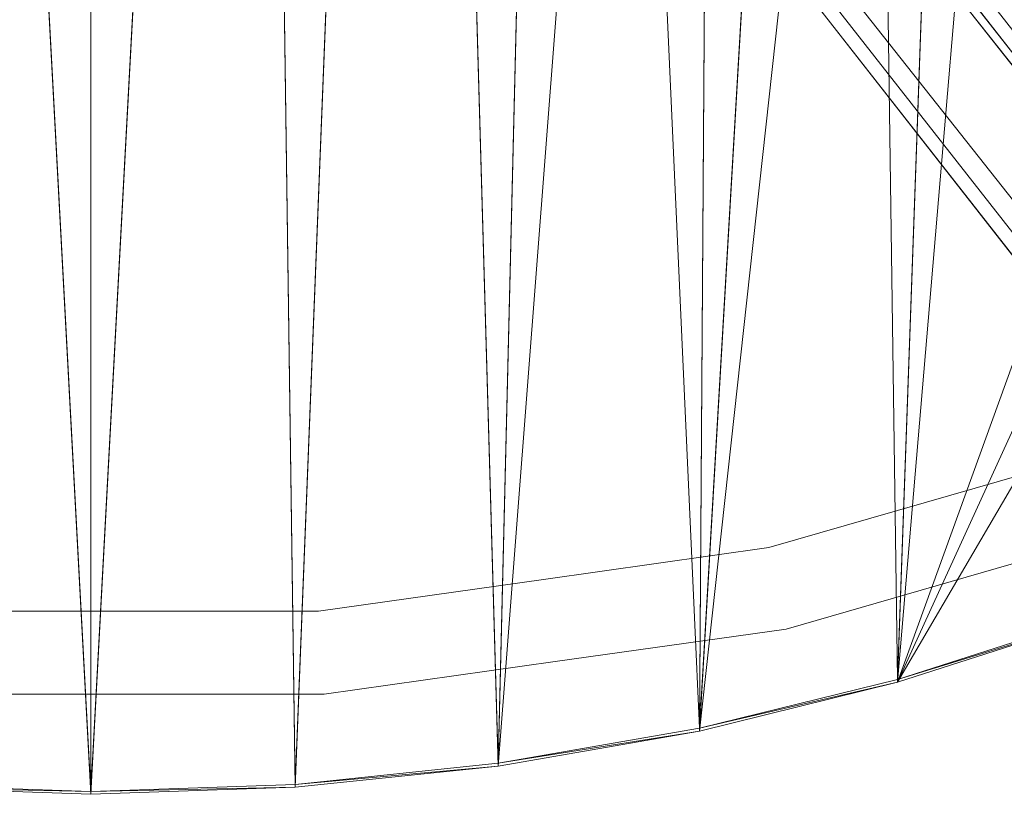
# Model space of a CAD drawing. Units: inches. Extents: x -47 to 204, y 0 to 264.
# Drawn here: x 96 to 102, y 151 to 155 of the extents above; entities that cross this region are included whole.
import ezdxf

# ---------------------------------------------------------------- set-up
doc = ezdxf.new("R2010")
doc.units = ezdxf.units.IN
doc.header["$MEASUREMENT"] = 0
doc.layers.get('0').update_dxf_attribs({"color": 10})

# ---------------------------------------------------------------- blocks, each defined once
blk = doc.blocks.new('ALMEA-6-3D')
at = {"lineweight": 18}
for points, invisible_edges in [([(-7.64, -11.933, 7.75), (6.7622, 6.3191, 7.8147), (6.7555, 6.3243, 7.75)], 1), ([(-7.6333, -11.9383, 7.6853), (-7.64, -11.933, 7.75), (6.7555, 6.3243, 7.75)], 12), ([(6.7622, 6.3191, 7.8147), (-7.64, -11.933, 7.75), (-7.6333, -11.9383, 7.8147)], 13), ([(6.7555, 6.3243, 7.75), (6.7622, 6.3191, 7.6853), (-7.6333, -11.9383, 7.6853)], 14), ([(-7.6333, -11.9383, 7.8147), (6.7818, 6.3036, 7.875), (6.7622, 6.3191, 7.8147)], 13), ([(6.7622, 6.3191, 7.6853), (6.7818, 6.3036, 7.625), (-7.6333, -11.9383, 7.6853)], 14), ([(-7.6333, -11.9383, 7.8147), (-7.6137, -11.9538, 7.875), (6.7818, 6.3036, 7.875)], 14), ([(-7.6333, -11.9383, 7.6853), (6.7818, 6.3036, 7.625), (-7.6137, -11.9538, 7.625)], 3), ([(6.813, 6.279, 7.9268), (6.7818, 6.3036, 7.875), (-7.6137, -11.9538, 7.875), (-7.5825, -11.9784, 7.9268)], 10), ([(-7.6137, -11.9538, 7.625), (6.7818, 6.3036, 7.625), (6.813, 6.279, 7.5732), (-7.5825, -11.9784, 7.5732)], 5), ([(6.813, 6.279, 7.9268), (-7.5825, -11.9784, 7.9268), (6.8536, 6.247, 7.9665)], 3), ([(6.813, 6.279, 7.5732), (-7.5419, -12.0104, 7.5335), (-7.5825, -11.9784, 7.5732)], 13), ([(6.813, 6.279, 7.5732), (6.8536, 6.247, 7.5335), (-7.5419, -12.0104, 7.5335)], 14), ([(-6.813, 6.279, 7.5732), (7.5825, -11.9784, 7.5732), (-6.8536, 6.247, 7.5335)], 3), ([(7.5419, -12.0104, 7.9665), (-6.813, 6.279, 7.9268), (-6.8536, 6.247, 7.9665)], 13), ([(-6.813, 6.279, 7.5732), (-6.7818, 6.3036, 7.625), (7.6137, -11.9538, 7.625), (7.5825, -11.9784, 7.5732)], 10), ([(-6.7818, 6.3036, 7.875), (-6.813, 6.279, 7.9268), (7.5825, -11.9784, 7.9268), (7.6137, -11.9538, 7.875)], 10), ([(-6.813, 6.279, 7.9268), (7.5419, -12.0104, 7.9665), (7.5825, -11.9784, 7.9268)], 13), ([(7.6333, -11.9383, 7.6853), (-6.7818, 6.3036, 7.625), (-6.7622, 6.3191, 7.6853)], 13), ([(-6.7818, 6.3036, 7.875), (7.6137, -11.9538, 7.875), (-6.7622, 6.3191, 7.8147)], 3), ([(7.6333, -11.9383, 7.6853), (7.6137, -11.9538, 7.625), (-6.7818, 6.3036, 7.625)], 14), ([(7.64, -11.933, 7.75), (-6.7622, 6.3191, 7.6853), (-6.7555, 6.3243, 7.75)], 1), ([(7.6333, -11.9383, 7.8147), (-6.7555, 6.3243, 7.75), (-6.7622, 6.3191, 7.8147)], 13), ([(-6.7622, 6.3191, 7.6853), (7.64, -11.933, 7.75), (7.6333, -11.9383, 7.6853)], 13), ([(-6.7622, 6.3191, 7.8147), (7.6137, -11.9538, 7.875), (7.6333, -11.9383, 7.8147)], 13), ([(-6.7555, 6.3243, 7.75), (7.6333, -11.9383, 7.8147), (7.64, -11.933, 7.75)], 1), ([(6.8536, 6.247, 7.9665), (-7.5825, -11.9784, 7.9268), (-7.5419, -12.0104, 7.9665)], 13), ([(-7.5419, -12.0104, 7.9665), (6.901, 6.2096, 7.9915), (6.8536, 6.247, 7.9665)], 13), ([(-7.4945, -12.0478, 7.5085), (-7.5419, -12.0104, 7.5335), (6.8536, 6.247, 7.5335)], 14), ([(6.8536, 6.247, 7.5335), (6.901, 6.2096, 7.5085), (-7.4945, -12.0478, 7.5085)], 14), ([(7.5419, -12.0104, 7.5335), (-6.901, 6.2096, 7.5085), (-6.8536, 6.247, 7.5335)], 13), ([(7.4945, -12.0478, 7.9915), (-6.8536, 6.247, 7.9665), (-6.901, 6.2096, 7.9915)], 13), ([(-6.8536, 6.247, 7.5335), (7.5825, -11.9784, 7.5732), (7.5419, -12.0104, 7.5335)], 13), ([(7.4945, -12.0478, 7.9915), (7.5419, -12.0104, 7.9665), (-6.8536, 6.247, 7.9665)], 14), ([(6.901, 6.2096, 7.9915), (-7.5419, -12.0104, 7.9665), (-7.4945, -12.0478, 7.9915)], 13), ([(6.901, 6.2096, 7.9915), (-7.4945, -12.0478, 7.9915), (6.9518, 6.1696, 8)], 3), ([(6.901, 6.2096, 7.5085), (-7.4437, -12.0878, 7.5), (-7.4945, -12.0478, 7.5085)], 13), ([(6.9518, 6.1696, 8), (-7.4945, -12.0478, 7.9915), (-7.4437, -12.0878, 8)], 13), ([(6.901, 6.2096, 7.5085), (6.9518, 6.1696, 7.5), (-7.4437, -12.0878, 7.5)], 14), ([(-7.4437, -12.0878, 8), (-7.3929, -12.1279, 7.9915), (7.0026, 6.1295, 7.9915), (6.9518, 6.1696, 8)], 10), ([(6.9518, 6.1696, 7.5), (7.0026, 6.1295, 7.5085), (-7.3929, -12.1279, 7.5085), (-7.4437, -12.0878, 7.5)], 10), ([(7.4437, -12.0878, 7.5), (7.3929, -12.1279, 7.5085), (-7.0026, 6.1295, 7.5085), (-6.9518, 6.1696, 7.5)], 10), ([(-6.9518, 6.1696, 8), (-7.0026, 6.1295, 7.9915), (7.3929, -12.1279, 7.9915), (7.4437, -12.0878, 8)], 10), ([(-6.901, 6.2096, 7.5085), (7.4945, -12.0478, 7.5085), (-6.9518, 6.1696, 7.5)], 3), ([(-6.901, 6.2096, 7.9915), (-6.9518, 6.1696, 8), (7.4437, -12.0878, 8)], 14), ([(-6.9518, 6.1696, 7.5), (7.4945, -12.0478, 7.5085), (7.4437, -12.0878, 7.5)], 13), ([(-6.901, 6.2096, 7.5085), (7.5419, -12.0104, 7.5335), (7.4945, -12.0478, 7.5085)], 13), ([(-6.901, 6.2096, 7.9915), (7.4437, -12.0878, 8), (7.4945, -12.0478, 7.9915)], 13), ([(-7.3929, -12.1279, 7.9915), (7.0499, 6.0922, 7.9665), (7.0026, 6.1295, 7.9915)], 13), ([(7.0026, 6.1295, 7.5085), (-7.3455, -12.1652, 7.5335), (-7.3929, -12.1279, 7.5085)], 13), ([(-7.3929, -12.1279, 7.9915), (-7.3455, -12.1652, 7.9665), (7.0499, 6.0922, 7.9665)], 14), ([(7.0499, 6.0922, 7.5335), (-7.3455, -12.1652, 7.5335), (7.0026, 6.1295, 7.5085)], 3), ([(7.0906, 6.0601, 7.9268), (7.0499, 6.0922, 7.9665), (-7.3455, -12.1652, 7.9665), (-7.3049, -12.1973, 7.9268)], 10), ([(7.0499, 6.0922, 7.5335), (7.0906, 6.0601, 7.5732), (-7.3049, -12.1973, 7.5732), (-7.3455, -12.1652, 7.5335)], 10), ([(-7.0906, 6.0601, 7.5732), (-7.0499, 6.0922, 7.5335), (7.3455, -12.1652, 7.5335), (7.3049, -12.1973, 7.5732)], 10), ([(-7.0499, 6.0922, 7.9665), (-7.0906, 6.0601, 7.9268), (7.3049, -12.1973, 7.9268), (7.3455, -12.1652, 7.9665)], 10), ([(7.3929, -12.1279, 7.5085), (-7.0499, 6.0922, 7.5335), (-7.0026, 6.1295, 7.5085)], 13), ([(7.3455, -12.1652, 7.9665), (-7.0026, 6.1295, 7.9915), (-7.0499, 6.0922, 7.9665)], 13), ([(7.3929, -12.1279, 7.5085), (7.3455, -12.1652, 7.5335), (-7.0499, 6.0922, 7.5335)], 14), ([(-7.0026, 6.1295, 7.9915), (7.3455, -12.1652, 7.9665), (7.3929, -12.1279, 7.9915)], 13), ([(7.1218, 6.0355, 7.875), (7.0906, 6.0601, 7.9268), (-7.3049, -12.1973, 7.9268), (-7.2737, -12.2219, 7.875)], 10), ([(7.0906, 6.0601, 7.5732), (7.1218, 6.0355, 7.625), (-7.2737, -12.2219, 7.625), (-7.3049, -12.1973, 7.5732)], 10), ([(7.1218, 6.0355, 7.875), (-7.2737, -12.2219, 7.875), (7.1414, 6.02, 7.8147)], 3), ([(-7.2541, -12.2373, 7.6853), (-7.2737, -12.2219, 7.625), (7.1218, 6.0355, 7.625)], 14), ([(-7.2541, -12.2373, 7.6853), (7.1218, 6.0355, 7.625), (7.1414, 6.02, 7.6853)], 13), ([(-7.1218, 6.0355, 7.625), (7.2737, -12.2219, 7.625), (-7.1414, 6.02, 7.6853)], 3), ([(7.2541, -12.2373, 7.8147), (-7.1218, 6.0355, 7.875), (-7.1414, 6.02, 7.8147)], 13), ([(-7.1218, 6.0355, 7.625), (-7.0906, 6.0601, 7.5732), (7.3049, -12.1973, 7.5732), (7.2737, -12.2219, 7.625)], 10), ([(-7.0906, 6.0601, 7.9268), (-7.1218, 6.0355, 7.875), (7.2737, -12.2219, 7.875), (7.3049, -12.1973, 7.9268)], 10), ([(7.2541, -12.2373, 7.8147), (7.2737, -12.2219, 7.875), (-7.1218, 6.0355, 7.875)], 14), ([(7.1414, 6.02, 7.8147), (-7.2737, -12.2219, 7.875), (-7.2541, -12.2373, 7.8147)], 13), ([(7.1481, 6.0148, 7.75), (7.1414, 6.02, 7.8147), (-7.2541, -12.2373, 7.8147), (-7.2474, -12.2426, 7.75)], 2), ([(7.1414, 6.02, 7.6853), (7.1481, 6.0148, 7.75), (-7.2474, -12.2426, 7.75), (-7.2541, -12.2373, 7.6853)], 8), ([(-7.1481, 6.0148, 7.75), (-7.1414, 6.02, 7.6853), (7.2541, -12.2373, 7.6853), (7.2474, -12.2426, 7.75)], 2), ([(-7.1414, 6.02, 7.8147), (-7.1481, 6.0148, 7.75), (7.2474, -12.2426, 7.75), (7.2541, -12.2373, 7.8147)], 8), ([(-7.1414, 6.02, 7.6853), (7.2737, -12.2219, 7.625), (7.2541, -12.2373, 7.6853)], 13), ([(5.3608, 4.8805, 22.2043), (5.6176, 5.0723, 20.2341), (-6.9061, -10.9408, 21.3307)], 12), ([(-5.6176, 5.0723, 20.2341), (-5.3608, 4.8805, 22.2043), (6.9061, -10.9408, 21.3307)], 2), ([(-6.9061, -10.9408, 21.3307), (-6.7695, -10.6295, 23.2664), (5.3608, 4.8805, 22.2043)], 12), ([(5.3608, 4.8805, 22.2043), (-6.7695, -10.6295, 23.2664), (-6.1782, -11.0898, 23.2987)], 12), ([(-6.1782, -11.0898, 23.2987), (5.9521, 4.4203, 22.2366), (5.3608, 4.8805, 22.2043)], 12), ([(-5.9521, 4.4203, 22.2366), (6.1782, -11.0898, 23.2987), (-5.3608, 4.8805, 22.2043)], 2), ([(6.7695, -10.6295, 23.2664), (6.9061, -10.9408, 21.3307), (-5.3608, 4.8805, 22.2043)], 2), ([(6.7695, -10.6295, 23.2664), (-5.3608, 4.8805, 22.2043), (6.1782, -11.0898, 23.2987)], 2), ([(6.2089, 4.6121, 20.2664), (5.9521, 4.4203, 22.2366), (-6.3148, -11.401, 21.363)], 2), ([(-5.9521, 4.4203, 22.2366), (-6.2089, 4.6121, 20.2664), (6.3148, -11.401, 21.363)], 12), ([(-6.1782, -11.0898, 23.2987), (-6.3148, -11.401, 21.363), (5.9521, 4.4203, 22.2366)], 2), ([(6.3148, -11.401, 21.363), (6.1782, -11.0898, 23.2987), (-5.9521, 4.4203, 22.2366)], 12), ([(5.1879, -11.9962, 7.5474), (6.7078, -11.4372, 7.625), (6.7215, -11.4745, 7.5732)], 13), ([(6.7393, -11.5231, 7.5335), (5.1879, -11.9962, 7.5474), (6.7215, -11.4745, 7.5732)], 3), ([(4.4873, -12.1111, 7.8883), (5.7362, -11.6823, 7.75), (4.0711, -12.1619, 7.75)], 13), ([(5.7362, -11.6823, 7.75), (5.1879, -11.9962, 7.5474), (4.0711, -12.1619, 7.75)], 3), ([(5.0994, -12.3359, 7.9434), (6.8429, -11.8065, 7.9268), (6.8251, -11.7579, 7.9665)], 13), ([(6.8566, -11.8438, 7.875), (6.8429, -11.8065, 7.9268), (5.0994, -12.3359, 7.9434)], 14), ([(3.7181, -12.3424, 7.9547), (4.0711, -12.1619, 7.75), (2.7186, -12.3528, 7.75)], 13), ([(4.0711, -12.1619, 7.75), (3.5046, -12.3741, 7.5512), (2.7186, -12.3528, 7.75)], 3), ([(5.0994, -12.3359, 7.9434), (4.1755, -12.6509, 7.75), (5.9079, -12.1519, 7.75)], 13), ([(4.3324, -12.5571, 7.5896), (5.9079, -12.1519, 7.75), (4.1755, -12.6509, 7.75)], 13), ([(1.8616, -12.5357, 7.874), (2.7186, -12.3528, 7.75), (1.366, -12.5438, 7.75)], 13), ([(1.5656, -12.5708, 7.6114), (1.366, -12.5438, 7.75), (2.7186, -12.3528, 7.75)], 13), ([(0, -12.5438, 7.75), (-1.366, -12.5438, 7.75), (-0.6816, -12.6377, 7.91)], 14), ([(-0.9451, -12.6092, 7.6137), (-1.366, -12.5438, 7.75), (0, -12.5438, 7.75)], 13), ([(0.6916, -12.6683, 7.9411), (1.366, -12.5438, 7.75), (0, -12.5438, 7.75)], 13), ([(1.366, -12.5438, 7.75), (1.5656, -12.5708, 7.6114), (0, -12.5438, 7.75)], 3), ([(2.6627, -12.8669, 7.6051), (4.1755, -12.6509, 7.75), (2.7883, -12.8467, 7.75)], 13), ([(4.1755, -12.6509, 7.75), (3.0949, -12.8154, 7.8774), (2.7883, -12.8467, 7.75)], 3), ([(2.7883, -12.8467, 7.75), (1.9238, -12.9536, 7.8932), (1.401, -13.0425, 7.75)], 3), ([(1.401, -13.0425, 7.75), (2.6627, -12.8669, 7.6051), (2.7883, -12.8467, 7.75)], 3), ([(1.4845, -12.9832, 7.5959), (1.401, -13.0425, 7.75), (0, -13.0425, 7.75)], 13), ([(-0.7028, -13.02, 7.9117), (-1.401, -13.0425, 7.75), (0, -13.0425, 7.75)], 13), ([(-0.9214, -13.028, 7.6108), (0, -13.0425, 7.75), (-1.401, -13.0425, 7.75)], 13), ([(0, -13.0425, 7.75), (1.401, -13.0425, 7.75), (0.7349, -13.0172, 7.9136)], 14)]:
    blk.add_3dface(points, dxfattribs=dict(at, invisible_edges=invisible_edges))
for points in [[(-6.9061, -10.9408, 21.3307), (5.6176, 5.0723, 20.2341), (6.2089, 4.6121, 20.2664), (-6.3148, -11.401, 21.363)], [(-5.6176, 5.0723, 20.2341), (6.9061, -10.9408, 21.3307), (6.3148, -11.401, 21.363), (-6.2089, 4.6121, 20.2664)]]:
    blk.add_3dface(points, dxfattribs=at)
mesh = blk.add_polyface(dxfattribs=at)
corners = [(-6.0119, -12.5793, 23.9269), (-4.8451, -12.9536, 23.8611), (-3.6548, -13.247, 23.8083), (-2.4467, -13.4579, 23.7696), (-1.2264, -13.5849, 23.7461), (0, -13.6273, 23.7382), (1.2264, -13.5849, 23.7461), (2.4467, -13.4579, 23.7696), (3.6548, -13.247, 23.8083), (4.8451, -12.9536, 23.8611), (6.0119, -12.5793, 23.9269), (6.4837, -12.3624, 23.9547), (6.9114, -12.0678, 23.9759), (7.2826, -11.7043, 23.9891), (7.5861, -11.2824, 23.9928), (7.8128, -10.8148, 23.9861), (7.9557, -10.3153, 23.9682), (8.2153, -8.6459, 23.8841), (8.348, -6.9624, 23.7847), (8.3529, -5.2747, 23.6696), (8.2301, -3.5926, 23.5395), (7.9802, -1.9257, 23.3959), (7.6048, -0.2835, 23.2409), (7.4731, 0.0996, 23.2003), (7.2904, 0.4613, 23.156), (6.7473, 1.2654, 23.0457), (6.1148, 2.0014, 22.9364), (5.4013, 2.6599, 22.8319), (4.616, 3.2324, 22.7359), (3.7693, 3.7116, 22.6519), (2.8722, 4.0911, 22.5829), (1.9365, 4.3659, 22.5317), (0.9748, 4.5323, 22.5001), (-0.0001, 4.588, 22.4895), (-0.9749, 4.5322, 22.5001), (-1.9366, 4.3658, 22.5317), (-2.8723, 4.091, 22.5829), (-3.7694, 3.7115, 22.6519), (-4.6161, 3.2324, 22.7359), (-5.4013, 2.6599, 22.832), (-6.1148, 2.0014, 22.9364), (-6.7473, 1.2654, 23.0457), (-7.2904, 0.4613, 23.156), (-7.4731, 0.0996, 23.2003), (-7.6048, -0.2835, 23.2409), (-7.9802, -1.9256, 23.3959), (-8.2301, -3.5925, 23.5395), (-8.3529, -5.2746, 23.6696), (-8.348, -6.9623, 23.7847), (-8.2153, -8.6457, 23.8841), (-7.9557, -10.3153, 23.9682), (-7.8128, -10.8148, 23.9861), (-7.5861, -11.2824, 23.9928), (-7.2826, -11.7043, 23.9891), (-6.9114, -12.0678, 23.9759), (-6.4837, -12.3624, 23.9547)]
mesh.append_faces([[corners[k] for k in face] for face in [(16, 14, 15), (24, 22, 23), (44, 42, 43)]], dxfattribs={"vtx0": -1})
mesh.append_faces([[corners[k] for k in face] for face in [(17, 14, 16), (18, 13, 17), (25, 11, 24), (30, 8, 29), (1, 39, 0), (49, 53, 48), (48, 53, 47), (50, 52, 49), (47, 53, 46), (35, 4, 34), (34, 5, 33), (42, 55, 41), (46, 54, 45)]], dxfattribs={"vtx0": -1, "vtx1": -1})
mesh.append_faces([[corners[k] for k in face] for face in [(21, 24, 12), (42, 45, 54)]], dxfattribs={"vtx0": -1, "vtx1": -1, "vtx2": -1})
mesh.append_faces([[corners[k] for k in face] for face in [(13, 18, 19), (27, 9, 10), (10, 25, 26), (10, 26, 27), (9, 27, 28), (8, 28, 29), (7, 30, 31), (35, 3, 4), (36, 2, 3), (42, 54, 55), (46, 53, 54), (3, 35, 36), (2, 36, 37), (0, 39, 40)]], dxfattribs={"vtx0": -1, "vtx2": -1})
mesh.append_faces([[corners[k] for k in face] for face in [(51, 52, 50)]], dxfattribs={"vtx1": -1})
mesh.append_faces([[corners[k] for k in face] for face in [(13, 14, 17), (12, 13, 20), (7, 8, 30), (6, 7, 31), (10, 11, 25), (8, 9, 28), (11, 12, 24), (5, 6, 32), (19, 20, 13), (20, 21, 12), (21, 22, 24), (31, 32, 6), (32, 33, 5), (55, 0, 41), (1, 2, 38), (52, 53, 49), (38, 39, 1), (37, 38, 2), (44, 45, 42), (40, 41, 0), (4, 5, 34)]], dxfattribs={"vtx1": -1, "vtx2": -1})
mesh = blk.add_polyface(dxfattribs=at)
corners = [(0, -13.6444, 23.4887), (-1.2264, -13.602, 23.4966), (-2.4467, -13.475, 23.5201), (-3.6548, -13.2641, 23.5585), (-4.8451, -12.9707, 23.6111), (-6.0119, -12.5964, 23.6766), (-6.4837, -12.3795, 23.7042), (-6.9114, -12.085, 23.7253), (-7.2826, -11.7214, 23.7383), (-7.5861, -11.2996, 23.7419), (-7.8128, -10.832, 23.7351), (-7.9557, -10.3325, 23.7171), (-8.2153, -8.6629, 23.633), (-8.348, -6.9795, 23.5334), (-8.3529, -5.2918, 23.4183), (-8.2301, -3.6097, 23.2883), (-7.9802, -1.9428, 23.1448), (-7.6048, -0.3007, 22.99), (-7.4731, 0.0824, 22.9494), (-7.2904, 0.4441, 22.9052), (-6.7473, 1.2482, 22.7951), (-6.1148, 1.9842, 22.6861), (-5.4013, 2.6427, 22.5818), (-4.6161, 3.2153, 22.486), (-3.7694, 3.6944, 22.4021), (-2.8722, 4.0739, 22.3333), (-1.9366, 4.3487, 22.2822), (-0.9749, 4.5151, 22.2507), (-0.0001, 4.5709, 22.2401), (0.9748, 4.5152, 22.2507), (1.9365, 4.3488, 22.2822), (2.8721, 4.074, 22.3333), (3.7693, 3.6945, 22.4021), (4.616, 3.2153, 22.486), (5.4013, 2.6428, 22.5818), (6.1148, 1.9842, 22.6861), (6.7473, 1.2482, 22.7951), (7.2904, 0.4441, 22.9052), (7.4731, 0.0824, 22.9494), (7.6048, -0.3007, 22.99), (7.9802, -1.9429, 23.1448), (8.2301, -3.6098, 23.2883), (8.3529, -5.2919, 23.4183), (8.348, -6.9796, 23.5334), (8.2153, -8.6631, 23.633), (7.9557, -10.3325, 23.7171), (7.8128, -10.832, 23.7351), (7.5861, -11.2996, 23.7419), (7.2826, -11.7214, 23.7383), (6.9114, -12.085, 23.7253), (6.4837, -12.3795, 23.7042), (6.0119, -12.5964, 23.6766), (4.8451, -12.9707, 23.6111), (3.6548, -13.2641, 23.5585), (2.4467, -13.475, 23.5201), (1.2264, -13.602, 23.4966)]
mesh.append_faces([[corners[k] for k in face] for face in [(39, 37, 38)]], dxfattribs={"vtx0": -1})
mesh.append_faces([[corners[k] for k in face] for face in [(17, 20, 16), (16, 21, 15), (13, 5, 12), (8, 11, 7), (15, 4, 14), (4, 22, 3), (33, 53, 32), (40, 36, 39), (51, 44, 50), (52, 43, 51), (55, 30, 54), (49, 45, 48), (44, 51, 43), (29, 0, 28)]], dxfattribs={"vtx0": -1, "vtx1": -1})
mesh.append_faces([[corners[k] for k in face] for face in [(15, 21, 4), (41, 52, 35)]], dxfattribs={"vtx0": -1, "vtx1": -1, "vtx2": -1})
mesh.append_faces([[corners[k] for k in face] for face in [(17, 19, 20), (16, 20, 21), (2, 25, 26), (1, 26, 27), (3, 22, 23), (2, 24, 25), (4, 21, 22), (12, 6, 7), (12, 5, 6), (13, 4, 5), (26, 1, 2), (53, 33, 34), (54, 31, 32), (39, 36, 37), (35, 40, 41), (49, 44, 45)]], dxfattribs={"vtx0": -1, "vtx2": -1})
mesh.append_faces([[corners[k] for k in face] for face in [(18, 19, 17), (10, 11, 9), (46, 47, 45)]], dxfattribs={"vtx1": -1})
mesh.append_faces([[corners[k] for k in face] for face in [(23, 24, 3), (0, 1, 27), (11, 12, 7), (8, 9, 11), (13, 14, 4), (2, 3, 24), (27, 28, 0), (29, 30, 55), (30, 31, 54), (34, 35, 52), (35, 36, 40), (41, 42, 52), (53, 54, 32), (52, 53, 34), (55, 0, 29), (49, 50, 44), (47, 48, 45), (42, 43, 52)]], dxfattribs={"vtx1": -1, "vtx2": -1})
mesh = blk.add_polyface(dxfattribs=at)
corners = [(-6.0119, -12.5793, 23.9269), (-6.0119, -12.5964, 23.6766), (-4.8451, -12.9707, 23.6111), (-3.6548, -13.2641, 23.5585), (-2.4467, -13.475, 23.5201), (-1.2264, -13.602, 23.4966), (0, -13.6444, 23.4887), (1.2264, -13.602, 23.4966), (2.4467, -13.475, 23.5201), (3.6548, -13.2641, 23.5585), (4.8451, -12.9707, 23.6111), (6.0119, -12.5964, 23.6766), (6.0119, -12.5793, 23.9269), (4.8451, -12.9536, 23.8611), (3.6548, -13.247, 23.8083), (2.4467, -13.4579, 23.7696), (1.2264, -13.5849, 23.7461), (0, -13.6273, 23.7382), (-1.2264, -13.5849, 23.7461), (-2.4467, -13.4579, 23.7696), (-3.6548, -13.247, 23.8083), (-4.8451, -12.9536, 23.8611)]
mesh.append_faces([[corners[k] for k in face] for face in [(13, 11, 12)]], dxfattribs={"vtx0": -1})
mesh.append_faces([[corners[k] for k in face] for face in [(21, 2, 20), (20, 3, 19), (17, 7, 16), (16, 8, 15), (15, 9, 14), (7, 17, 6)]], dxfattribs={"vtx0": -1, "vtx1": -1})
mesh.append_faces([[corners[k] for k in face] for face in [(20, 2, 3), (18, 4, 5), (17, 5, 6), (5, 17, 18), (4, 18, 19), (15, 8, 9), (14, 9, 10), (13, 10, 11)]], dxfattribs={"vtx0": -1, "vtx2": -1})
mesh.append_faces([[corners[k] for k in face] for face in [(0, 1, 21)]], dxfattribs={"vtx1": -1})
mesh.append_faces([[corners[k] for k in face] for face in [(3, 4, 19), (1, 2, 21), (7, 8, 16), (13, 14, 10)]], dxfattribs={"vtx1": -1, "vtx2": -1})

msp = doc.modelspace()

# ---------------------------------------------------------------- linework, layer by layer
at = {"lineweight": 18, "invisible_edges": 15}
for points in [[(103.26117, 153.8988, 11.625), (102.20161, 153.47487, 11.54863), (102.28953, 153.65369, 11.75)], [(103.3133, 153.75623, 11.50852), (102.15632, 153.29209, 11.5004), (102.20161, 153.47487, 11.54863)], [(102.28953, 153.65369, 11.75), (102.20161, 153.47487, 11.54863), (101.27508, 153.28813, 11.61693)], [(102.41738, 153.54169, 11.95077), (102.28953, 153.65369, 11.75), (101.51029, 153.27938, 11.95323)], [(103.26117, 153.60248, 11.625), (102.20161, 153.17855, 11.54863), (102.28953, 153.35736, 11.75)], [(102.23462, 153.35891, 11.99847), (102.41738, 153.54169, 11.95077), (101.51029, 153.27938, 11.95323)], [(102.15632, 153.29209, 11.5004), (103.37846, 153.57807, 11.53349), (101.67445, 153.00809, 11.55657)], [(102.20161, 153.47487, 11.54863), (102.15632, 153.29209, 11.5004), (101.18979, 153.13872, 11.51547)], [(101.27508, 153.28813, 11.61693), (102.20161, 153.47487, 11.54863), (101.18979, 153.13872, 11.51547)], [(102.46124, 153.1841, 11.75), (101.67445, 153.00809, 11.55657), (103.40988, 153.49213, 11.625)], [(103.3133, 153.45991, 11.50852), (102.15632, 152.99577, 11.5004), (102.20161, 153.17855, 11.54863)], [(102.28953, 153.35736, 11.75), (102.20161, 153.17855, 11.54863), (101.27508, 152.9918, 11.61693)], [(101.3224, 153.10806, 11.9987), (102.23462, 153.35891, 11.99847), (101.51029, 153.27938, 11.95323)], [(101.3224, 153.10806, 11.9987), (101.36255, 152.98445, 11.97728), (102.23462, 153.35891, 11.99847)], [(101.36255, 152.98445, 11.97728), (102.35513, 153.2035, 11.94539), (102.23462, 153.35891, 11.99847)], [(102.41738, 153.24536, 11.95077), (102.28953, 153.35736, 11.75), (101.51029, 152.98306, 11.95323)], [(99.47467, 152.8966, 11.56921), (101.27508, 153.28813, 11.61693), (101.18979, 153.13872, 11.51547)], [(99.47467, 152.8966, 11.56921), (100.69177, 153.19345, 11.75), (101.27508, 153.28813, 11.61693)], [(101.51029, 153.27938, 11.95323), (100.69177, 153.19345, 11.75), (100.17056, 152.99266, 11.94655)], [(100.17056, 152.99266, 11.94655), (101.3224, 153.10806, 11.9987), (101.51029, 153.27938, 11.95323)], [(100.35056, 152.84069, 11.50158), (102.15632, 153.29209, 11.5004), (101.67445, 153.00809, 11.55657)], [(102.15632, 153.29209, 11.5004), (100.35056, 152.84069, 11.50158), (101.18979, 153.13872, 11.51547)], [(102.23462, 153.06258, 11.99847), (102.41738, 153.24536, 11.95077), (101.51029, 152.98306, 11.95323)], [(102.15632, 152.99577, 11.5004), (103.37846, 153.28174, 11.53349), (101.67445, 152.71177, 11.55657)], [(102.20161, 153.17855, 11.54863), (102.15632, 152.99577, 11.5004), (101.18979, 152.8424, 11.51547)], [(101.27508, 152.9918, 11.61693), (102.20161, 153.17855, 11.54863), (101.18979, 152.8424, 11.51547)], [(101.48695, 152.89737, 11.87104), (102.35513, 153.2035, 11.94539), (101.36255, 152.98445, 11.97728)], [(102.35513, 153.2035, 11.94539), (101.48695, 152.89737, 11.87104), (102.46124, 153.1841, 11.75)], [(102.46124, 152.88777, 11.75), (101.67445, 152.71177, 11.55657), (103.40988, 153.1958, 11.625)], [(100.35056, 152.84069, 11.50158), (99.47467, 152.8966, 11.56921), (101.18979, 153.13872, 11.51547)], [(100.17056, 152.99266, 11.94655), (100.21279, 152.81593, 11.99854), (101.3224, 153.10806, 11.9987)], [(100.21279, 152.81593, 11.99854), (101.36255, 152.98445, 11.97728), (101.3224, 153.10806, 11.9987)], [(101.3224, 152.81174, 11.9987), (102.23462, 153.06258, 11.99847), (101.51029, 152.98306, 11.95323)], [(101.3224, 152.81174, 11.9987), (101.36255, 152.68813, 11.97728), (102.23462, 153.06258, 11.99847)], [(101.36255, 152.68813, 11.97728), (102.35513, 152.90717, 11.94539), (102.23462, 153.06258, 11.99847)], [(100.17056, 152.99266, 11.94655), (99.37388, 153.00742, 11.75), (99.04308, 152.8636, 11.90349)], [(100.54729, 152.733, 11.56818), (100.35056, 152.84069, 11.50158), (101.67445, 153.00809, 11.55657)], [(101.67445, 153.00809, 11.55657), (100.79617, 152.70447, 11.75), (100.54729, 152.733, 11.56818)], [(99.06096, 152.72257, 11.99383), (100.17056, 152.99266, 11.94655), (99.04308, 152.8636, 11.90349)], [(100.21279, 152.81593, 11.99854), (100.17056, 152.99266, 11.94655), (99.06096, 152.72257, 11.99383)], [(99.47467, 152.60027, 11.56921), (101.27508, 152.9918, 11.61693), (101.18979, 152.8424, 11.51547)], [(99.47467, 152.60027, 11.56921), (100.69177, 152.89712, 11.75), (101.27508, 152.9918, 11.61693)], [(101.36255, 152.98445, 11.97728), (100.21279, 152.81593, 11.99854), (100.05664, 152.62731, 11.91802)], [(100.05664, 152.62731, 11.91802), (101.48695, 152.89737, 11.87104), (101.36255, 152.98445, 11.97728)], [(101.51029, 152.98306, 11.95323), (100.69177, 152.89712, 11.75), (100.17056, 152.69633, 11.94655)], [(100.17056, 152.69633, 11.94655), (101.3224, 152.81174, 11.9987), (101.51029, 152.98306, 11.95323)], [(100.35056, 152.54436, 11.50158), (102.15632, 152.99577, 11.5004), (101.67445, 152.71177, 11.55657)], [(102.15632, 152.99577, 11.5004), (100.35056, 152.54436, 11.50158), (101.18979, 152.8424, 11.51547)], [(99.47467, 152.8966, 11.56921), (97.76161, 152.69407, 11.5437), (98.056, 152.82139, 11.75)], [(99.22697, 152.71499, 11.50144), (97.76161, 152.69407, 11.5437), (99.47467, 152.8966, 11.56921)], [(99.47467, 152.8966, 11.56921), (100.35056, 152.84069, 11.50158), (99.22697, 152.71499, 11.50144)], [(100.05664, 152.62731, 11.91802), (100.79617, 152.70447, 11.75), (101.48695, 152.89737, 11.87104)], [(101.48695, 152.60105, 11.87104), (102.35513, 152.90717, 11.94539), (101.36255, 152.68813, 11.97728)], [(102.35513, 152.90717, 11.94539), (101.48695, 152.60105, 11.87104), (102.46124, 152.88777, 11.75)], [(98.056, 152.82139, 11.75), (97.59212, 152.71119, 11.93625), (99.04308, 152.8636, 11.90349)], [(98.02892, 152.61879, 11.995), (99.04308, 152.8636, 11.90349), (97.59212, 152.71119, 11.93625)], [(99.04308, 152.8636, 11.90349), (98.02892, 152.61879, 11.995), (99.06096, 152.72257, 11.99383)], [(99.45624, 152.58709, 11.5371), (99.22697, 152.71499, 11.50144), (100.35056, 152.84069, 11.50158)], [(99.45624, 152.58709, 11.5371), (100.35056, 152.84069, 11.50158), (100.54729, 152.733, 11.56818)], [(100.35056, 152.54436, 11.50158), (99.47467, 152.60027, 11.56921), (101.18979, 152.8424, 11.51547)], [(103.43289, 152.86606, 7.625), (101.91293, 152.30701, 7.54739), (102.46124, 152.62095, 7.75)], [(96.72505, 152.82139, 11.75), (96.06086, 152.75704, 11.86739), (97.59212, 152.71119, 11.93625)], [(96.07084, 152.69542, 11.55748), (96.72505, 152.82139, 11.75), (97.76161, 152.69407, 11.5437)], [(99.24583, 152.59512, 11.98143), (100.21279, 152.81593, 11.99854), (99.06096, 152.72257, 11.99383)], [(99.24583, 152.59512, 11.98143), (100.05664, 152.62731, 11.91802), (100.21279, 152.81593, 11.99854)], [(100.17056, 152.69633, 11.94655), (100.21279, 152.51961, 11.99854), (101.3224, 152.81174, 11.9987)], [(100.21279, 152.51961, 11.99854), (101.36255, 152.68813, 11.97728), (101.3224, 152.81174, 11.9987)], [(102.24824, 152.24618, 7.50002), (101.91293, 152.30701, 7.54739), (103.46432, 152.78012, 7.53349)], [(97.59212, 152.71119, 11.93625), (96.06086, 152.75704, 11.86739), (96.10283, 152.64733, 11.97326)], [(96.10283, 152.64733, 11.97326), (96.79517, 152.51832, 11.99991), (97.59212, 152.71119, 11.93625)], [(96.79517, 152.51832, 11.99991), (98.02892, 152.61879, 11.995), (97.59212, 152.71119, 11.93625)], [(97.76161, 152.69407, 11.5437), (99.22697, 152.71499, 11.50144), (98.16704, 152.531, 11.50459)], [(97.94097, 152.46992, 11.98204), (99.24583, 152.59512, 11.98143), (99.06096, 152.72257, 11.99383)], [(98.02892, 152.61879, 11.995), (97.94097, 152.46992, 11.98204), (99.06096, 152.72257, 11.99383)], [(98.16704, 152.531, 11.50459), (99.22697, 152.71499, 11.50144), (99.45624, 152.58709, 11.5371)], [(100.17056, 152.69633, 11.94655), (99.37388, 152.7111, 11.75), (99.04308, 152.56727, 11.90349)], [(99.45624, 152.58709, 11.5371), (100.54729, 152.733, 11.56818), (99.4436, 152.51355, 11.75)], [(100.54729, 152.43667, 11.56818), (100.35056, 152.54436, 11.50158), (101.67445, 152.71177, 11.55657)], [(101.67445, 152.71177, 11.55657), (100.79617, 152.40814, 11.75), (100.54729, 152.43667, 11.56818)], [(96.07084, 152.69542, 11.55748), (96.72505, 152.47704, 11.50459), (95.25813, 152.57631, 11.50004)], [(96.10283, 152.64733, 11.97326), (95.78186, 152.47563, 11.98937), (96.79517, 152.51832, 11.99991)], [(96.07084, 152.69542, 11.55748), (97.76161, 152.69407, 11.5437), (96.72505, 152.47704, 11.50459)], [(96.72505, 152.47704, 11.50459), (97.76161, 152.69407, 11.5437), (98.16704, 152.531, 11.50459)], [(99.06096, 152.42625, 11.99383), (100.17056, 152.69633, 11.94655), (99.04308, 152.56727, 11.90349)], [(100.21279, 152.51961, 11.99854), (100.17056, 152.69633, 11.94655), (99.06096, 152.42625, 11.99383)], [(101.36255, 152.68813, 11.97728), (100.21279, 152.51961, 11.99854), (100.05664, 152.33098, 11.91802)], [(100.05664, 152.33098, 11.91802), (101.48695, 152.60105, 11.87104), (101.36255, 152.68813, 11.97728)], [(98.02892, 152.61879, 11.995), (96.79517, 152.51832, 11.99991), (97.94097, 152.46992, 11.98204)], [(99.47467, 152.60027, 11.56921), (97.76161, 152.39774, 11.5437), (98.056, 152.52507, 11.75)], [(99.22697, 152.41866, 11.50144), (97.76161, 152.39774, 11.5437), (99.47467, 152.60027, 11.56921)], [(99.24583, 152.59512, 11.98143), (97.94097, 152.46992, 11.98204), (98.77739, 152.43044, 11.89612)], [(98.56563, 152.40557, 11.60894), (98.16704, 152.531, 11.50459), (99.45624, 152.58709, 11.5371)], [(99.45624, 152.58709, 11.5371), (99.4436, 152.51355, 11.75), (98.56563, 152.40557, 11.60894)], [(98.77739, 152.43044, 11.89612), (99.4436, 152.51355, 11.75), (100.05664, 152.62731, 11.91802)], [(100.05664, 152.62731, 11.91802), (99.24583, 152.59512, 11.98143), (98.77739, 152.43044, 11.89612)], [(99.47467, 152.60027, 11.56921), (100.35056, 152.54436, 11.50158), (99.22697, 152.41866, 11.50144)], [(100.05664, 152.33098, 11.91802), (100.79617, 152.40814, 11.75), (101.48695, 152.60105, 11.87104)], [(102.46124, 152.62095, 7.75), (101.21236, 152.19208, 7.88828), (102.26083, 152.44214, 7.92228)], [(95.73294, 152.3733, 11.57321), (95.25813, 152.57631, 11.50004), (96.72505, 152.47704, 11.50459)], [(97.41031, 152.3439, 11.59097), (96.72505, 152.47704, 11.50459), (98.16704, 152.531, 11.50459)], [(98.16704, 152.531, 11.50459), (98.56563, 152.40557, 11.60894), (97.41031, 152.3439, 11.59097)], [(98.056, 152.52507, 11.75), (97.59212, 152.41486, 11.93625), (99.04308, 152.56727, 11.90349)], [(98.02892, 152.32246, 11.995), (99.04308, 152.56727, 11.90349), (97.59212, 152.41486, 11.93625)], [(99.04308, 152.56727, 11.90349), (98.02892, 152.32246, 11.995), (99.06096, 152.42625, 11.99383)], [(99.45624, 152.29077, 11.5371), (99.22697, 152.41866, 11.50144), (100.35056, 152.54436, 11.50158)], [(99.45624, 152.29077, 11.5371), (100.35056, 152.54436, 11.50158), (100.54729, 152.43667, 11.56818)], [(102.40636, 152.32526, 7.99847), (101.82446, 151.96734, 7.94337), (103.55018, 152.54533, 7.96651)], [(95.78186, 152.47563, 11.98937), (95.40944, 152.37365, 11.90566), (96.72505, 152.37275, 11.94851)], [(97.41031, 152.3439, 11.59097), (95.73294, 152.3733, 11.57321), (96.72505, 152.47704, 11.50459)], [(96.79517, 152.51832, 11.99991), (95.78186, 152.47563, 11.98937), (96.72505, 152.37275, 11.94851)], [(96.72505, 152.52507, 11.75), (96.06086, 152.46071, 11.86739), (97.59212, 152.41486, 11.93625)], [(96.07084, 152.39909, 11.55748), (96.72505, 152.52507, 11.75), (97.76161, 152.39774, 11.5437)], [(97.94097, 152.46992, 11.98204), (96.79517, 152.51832, 11.99991), (96.72505, 152.37275, 11.94851)], [(96.72505, 152.37275, 11.94851), (97.66557, 152.33817, 11.88674), (97.94097, 152.46992, 11.98204)], [(97.94097, 152.46992, 11.98204), (97.66557, 152.33817, 11.88674), (98.77739, 152.43044, 11.89612)], [(99.24583, 152.29879, 11.98143), (100.21279, 152.51961, 11.99854), (99.06096, 152.42625, 11.99383)], [(99.24583, 152.29879, 11.98143), (100.05664, 152.33098, 11.91802), (100.21279, 152.51961, 11.99854)], [(97.59212, 152.41486, 11.93625), (96.06086, 152.46071, 11.86739), (96.10283, 152.35101, 11.97326)], [(96.10283, 152.35101, 11.97326), (96.79517, 152.22199, 11.99991), (97.59212, 152.41486, 11.93625)], [(96.79517, 152.22199, 11.99991), (98.02892, 152.32246, 11.995), (97.59212, 152.41486, 11.93625)], [(98.77739, 152.43044, 11.89612), (97.66557, 152.33817, 11.88674), (98.09103, 152.32262, 11.75)], [(97.76161, 152.39774, 11.5437), (99.22697, 152.41866, 11.50144), (98.16704, 152.23467, 11.50459)], [(97.94097, 152.17359, 11.98204), (99.24583, 152.29879, 11.98143), (99.06096, 152.42625, 11.99383)], [(98.02892, 152.32246, 11.995), (97.94097, 152.17359, 11.98204), (99.06096, 152.42625, 11.99383)], [(98.16704, 152.23467, 11.50459), (99.22697, 152.41866, 11.50144), (99.45624, 152.29077, 11.5371)], [(99.45624, 152.29077, 11.5371), (100.54729, 152.43667, 11.56818), (99.4436, 152.21722, 11.75)], [(101.21236, 152.19208, 7.88828), (101.34857, 152.09945, 7.98455), (102.26083, 152.44214, 7.92228)], [(102.40636, 152.32526, 7.99847), (102.26083, 152.44214, 7.92228), (101.34857, 152.09945, 7.98455)], [(103.5816, 152.45939, 7.875), (101.82446, 151.96734, 7.94337), (102.63296, 152.15136, 7.75)], [(96.07084, 152.39909, 11.55748), (96.72505, 152.18072, 11.50459), (95.25813, 152.27998, 11.50004)], [(96.72505, 152.37275, 11.94851), (95.40944, 152.37365, 11.90566), (96.72505, 152.32262, 11.75)], [(95.73294, 152.3733, 11.57321), (97.41031, 152.3439, 11.59097), (96.72505, 152.32262, 11.75)], [(96.10283, 152.35101, 11.97326), (95.78186, 152.1793, 11.98937), (96.79517, 152.22199, 11.99991)], [(96.07084, 152.39909, 11.55748), (97.76161, 152.39774, 11.5437), (96.72505, 152.18072, 11.50459)], [(96.72505, 152.18072, 11.50459), (97.76161, 152.39774, 11.5437), (98.16704, 152.23467, 11.50459)], [(96.72505, 152.37275, 11.94851), (96.72505, 152.32262, 11.75), (97.66557, 152.33817, 11.88674)], [(97.41031, 152.3439, 11.59097), (98.56563, 152.40557, 11.60894), (98.09103, 152.32262, 11.75)], [(98.02892, 152.32246, 11.995), (96.79517, 152.22199, 11.99991), (97.94097, 152.17359, 11.98204)], [(99.24583, 152.29879, 11.98143), (97.94097, 152.17359, 11.98204), (98.77739, 152.13412, 11.89612)], [(98.56563, 152.10925, 11.60894), (98.16704, 152.23467, 11.50459), (99.45624, 152.29077, 11.5371)], [(99.45624, 152.29077, 11.5371), (99.4436, 152.21722, 11.75), (98.56563, 152.10925, 11.60894)], [(98.77739, 152.13412, 11.89612), (99.4436, 152.21722, 11.75), (100.05664, 152.33098, 11.91802)], [(100.05664, 152.33098, 11.91802), (99.24583, 152.29879, 11.98143), (98.77739, 152.13412, 11.89612)], [(100.79617, 152.14132, 7.75), (101.91293, 152.30701, 7.54739), (100.22965, 151.92909, 7.55121)], [(101.91293, 152.30701, 7.54739), (101.13858, 151.9165, 7.5038), (100.22965, 151.92909, 7.55121)], [(102.24824, 152.24618, 7.50002), (101.13858, 151.9165, 7.5038), (101.91293, 152.30701, 7.54739)], [(101.34857, 152.09945, 7.98455), (101.82446, 151.96734, 7.94337), (102.40636, 152.32526, 7.99847)], [(95.73294, 152.07697, 11.57321), (95.25813, 152.27998, 11.50004), (96.72505, 152.18072, 11.50459)], [(97.41031, 152.04757, 11.59097), (96.72505, 152.18072, 11.50459), (98.16704, 152.23467, 11.50459)], [(98.16704, 152.23467, 11.50459), (98.56563, 152.10925, 11.60894), (97.41031, 152.04757, 11.59097)], [(102.24824, 152.24618, 7.50002), (102.22079, 152.07822, 7.55549), (101.13858, 151.9165, 7.5038)], [(95.78186, 152.1793, 11.98937), (95.40944, 152.07732, 11.90566), (96.72505, 152.07643, 11.94851)], [(97.41031, 152.04757, 11.59097), (95.73294, 152.07697, 11.57321), (96.72505, 152.18072, 11.50459)], [(96.79517, 152.22199, 11.99991), (95.78186, 152.1793, 11.98937), (96.72505, 152.07643, 11.94851)], [(97.94097, 152.17359, 11.98204), (96.79517, 152.22199, 11.99991), (96.72505, 152.07643, 11.94851)], [(96.72505, 152.07643, 11.94851), (97.66557, 152.04185, 11.88674), (97.94097, 152.17359, 11.98204)], [(97.94097, 152.17359, 11.98204), (97.66557, 152.04185, 11.88674), (98.77739, 152.13412, 11.89612)], [(100.44311, 151.96083, 7.95474), (101.34857, 152.09945, 7.98455), (101.21236, 152.19208, 7.88828)], [(100.79617, 152.14132, 7.75), (100.44311, 151.96083, 7.95474), (101.21236, 152.19208, 7.88828)], [(98.77739, 152.13412, 11.89612), (97.66557, 152.04185, 11.88674), (98.09103, 152.0263, 11.75)], [(102.63296, 152.15136, 7.75), (101.05742, 151.74613, 7.58962), (102.22079, 152.07822, 7.55549)], [(96.72505, 152.07643, 11.94851), (95.40944, 152.07732, 11.90566), (96.72505, 152.0263, 11.75)], [(95.73294, 152.07697, 11.57321), (97.41031, 152.04757, 11.59097), (96.72505, 152.0263, 11.75)], [(96.72505, 152.07643, 11.94851), (96.72505, 152.0263, 11.75), (97.66557, 152.04185, 11.88674)], [(97.41031, 152.04757, 11.59097), (98.56563, 152.10925, 11.60894), (98.09103, 152.0263, 11.75)], [(101.34857, 152.09945, 7.98455), (100.43219, 151.79577, 7.99945), (101.82446, 151.96734, 7.94337)], [(101.34857, 152.09945, 7.98455), (100.44311, 151.96083, 7.95474), (100.43219, 151.79577, 7.99945)], [(102.22079, 152.07822, 7.55549), (101.05742, 151.74613, 7.58962), (101.13858, 151.9165, 7.5038)], [(99.4436, 151.95039, 7.75), (99.16373, 151.76417, 7.55021), (98.29066, 151.73242, 7.61136)], [(99.4436, 151.95039, 7.75), (98.58663, 151.76755, 7.87403), (99.44346, 151.81526, 7.9386)], [(100.22965, 151.92909, 7.55121), (99.16373, 151.76417, 7.55021), (99.4436, 151.95039, 7.75)], [(99.4006, 151.67027, 7.99861), (100.43219, 151.79577, 7.99945), (100.44311, 151.96083, 7.95474)], [(99.4006, 151.67027, 7.99861), (100.44311, 151.96083, 7.95474), (99.44346, 151.81526, 7.9386)], [(100.44311, 151.96083, 7.95474), (99.4436, 151.95039, 7.75), (99.44346, 151.81526, 7.9386)], [(100.43219, 151.79577, 7.99945), (100.64824, 151.68413, 7.93543), (101.82446, 151.96734, 7.94337)], [(100.90057, 151.65234, 7.75), (101.82446, 151.96734, 7.94337), (100.64824, 151.68413, 7.93543)], [(99.65937, 151.7072, 7.50137), (99.16373, 151.76417, 7.55021), (100.22965, 151.92909, 7.55121)], [(101.13858, 151.9165, 7.5038), (99.65937, 151.7072, 7.50137), (100.22965, 151.92909, 7.55121)], [(99.65937, 151.7072, 7.50137), (101.13858, 151.9165, 7.5038), (100.10633, 151.63544, 7.52855)], [(101.05742, 151.74613, 7.58962), (100.10633, 151.63544, 7.52855), (101.13858, 151.9165, 7.5038)], [(95.77991, 151.69404, 7.61374), (96.72505, 151.75947, 7.75), (96.72505, 151.61725, 7.5544)], [(96.04347, 151.66553, 7.91001), (97.41661, 151.63496, 7.9411), (96.72505, 151.75947, 7.75)], [(98.29066, 151.73242, 7.61136), (96.72505, 151.61725, 7.5544), (96.72505, 151.75947, 7.75)], [(98.58663, 151.76755, 7.87403), (97.41661, 151.63496, 7.9411), (98.43912, 151.64904, 7.97325)], [(97.41661, 151.63496, 7.9411), (98.58663, 151.76755, 7.87403), (98.09103, 151.75947, 7.75)], [(99.65937, 151.7072, 7.50137), (98.19342, 151.61075, 7.51845), (99.16373, 151.76417, 7.55021)], [(98.19342, 151.61075, 7.51845), (98.29066, 151.73242, 7.61136), (99.16373, 151.76417, 7.55021)], [(98.43912, 151.64904, 7.97325), (99.4006, 151.67027, 7.99861), (99.44346, 151.81526, 7.9386)], [(98.58663, 151.76755, 7.87403), (98.43912, 151.64904, 7.97325), (99.44346, 151.81526, 7.9386)], [(100.43219, 151.79577, 7.99945), (99.4006, 151.67027, 7.99861), (99.52571, 151.53973, 7.9692)], [(100.43219, 151.79577, 7.99945), (99.52571, 151.53973, 7.9692), (100.64824, 151.68413, 7.93543)], [(96.72505, 151.61725, 7.5544), (98.29066, 151.73242, 7.61136), (98.19342, 151.61075, 7.51845)], [(98.19342, 151.61075, 7.51845), (99.65937, 151.7072, 7.50137), (98.93853, 151.49197, 7.51812)], [(99.65937, 151.7072, 7.50137), (100.10633, 151.63544, 7.52855), (98.93853, 151.49197, 7.51812)], [(101.05742, 151.74613, 7.58962), (99.3877, 151.43628, 7.60514), (100.10633, 151.63544, 7.52855)], [(101.05742, 151.74613, 7.58962), (100.90057, 151.65234, 7.75), (99.3877, 151.43628, 7.60514)], [(95.5285, 151.58952, 7.51735), (95.77991, 151.69404, 7.61374), (96.72505, 151.61725, 7.5544)], [(95.74606, 151.54128, 7.99379), (97.41661, 151.63496, 7.9411), (96.04347, 151.66553, 7.91001)], [(98.43912, 151.64904, 7.97325), (97.41661, 151.63496, 7.9411), (98.20012, 151.48167, 7.99754)], [(98.20012, 151.48167, 7.99754), (99.52571, 151.53973, 7.9692), (99.4006, 151.67027, 7.99861)], [(99.4006, 151.67027, 7.99861), (98.43912, 151.64904, 7.97325), (98.20012, 151.48167, 7.99754)], [(99.52571, 151.53973, 7.9692), (99.81991, 151.4878, 7.87737), (100.64824, 151.68413, 7.93543)], [(100.64824, 151.68413, 7.93543), (99.81991, 151.4878, 7.87737), (100.90057, 151.65234, 7.75)], [(96.82435, 151.47258, 7.50023), (95.14223, 151.41659, 7.52461), (95.5285, 151.58952, 7.51735)], [(96.82435, 151.47258, 7.50023), (95.5285, 151.58952, 7.51735), (96.72505, 151.61725, 7.5544)], [(97.41661, 151.63496, 7.9411), (95.74606, 151.54128, 7.99379), (96.72505, 151.42062, 7.99662)], [(98.20012, 151.48167, 7.99754), (97.41661, 151.63496, 7.9411), (96.72505, 151.42062, 7.99662)], [(98.19342, 151.61075, 7.51845), (96.82435, 151.47258, 7.50023), (96.72505, 151.61725, 7.5544)], [(96.82435, 151.47258, 7.50023), (98.19342, 151.61075, 7.51845), (97.77736, 151.41748, 7.5106)], [(98.19342, 151.61075, 7.51845), (98.93853, 151.49197, 7.51812), (97.77736, 151.41748, 7.5106)], [(99.3877, 151.43628, 7.60514), (98.93853, 151.49197, 7.51812), (100.10633, 151.63544, 7.52855)], [(95.74606, 151.54128, 7.99379), (95.11845, 151.42535, 7.97854), (96.72505, 151.42062, 7.99662)], [(98.20012, 151.48167, 7.99754), (98.6488, 151.34958, 7.89317), (99.52571, 151.53973, 7.9692)], [(98.6488, 151.34958, 7.89317), (99.81991, 151.4878, 7.87737), (99.52571, 151.53973, 7.9692)], [(96.82435, 151.47258, 7.50023), (96.72505, 151.32328, 7.54172), (95.14223, 151.41659, 7.52461)], [(96.72505, 151.42062, 7.99662), (97.45996, 151.28605, 7.91357), (98.20012, 151.48167, 7.99754)], [(96.82435, 151.47258, 7.50023), (97.77736, 151.41748, 7.5106), (96.72505, 151.32328, 7.54172)], [(97.45996, 151.28605, 7.91357), (98.6488, 151.34958, 7.89317), (98.20012, 151.48167, 7.99754)], [(97.77736, 151.41748, 7.5106), (98.93853, 151.49197, 7.51812), (98.20956, 151.32006, 7.59585)], [(99.3877, 151.43628, 7.60514), (98.20956, 151.32006, 7.59585), (98.93853, 151.49197, 7.51812)], [(99.51331, 151.45652, 7.75), (99.81991, 151.4878, 7.87737), (98.6488, 151.34958, 7.89317)], [(96.72505, 151.42062, 7.99662), (95.11845, 151.42535, 7.97854), (96.02226, 151.28325, 7.91165)], [(95.80362, 151.27519, 7.61079), (95.14223, 151.41659, 7.52461), (96.72505, 151.32328, 7.54172)], [(97.45996, 151.28605, 7.91357), (96.72505, 151.42062, 7.99662), (96.02226, 151.28325, 7.91165)], [(97.77736, 151.41748, 7.5106), (98.20956, 151.32006, 7.59585), (96.72505, 151.32328, 7.54172)], [(99.3877, 151.43628, 7.60514), (98.12606, 151.2607, 7.75), (98.20956, 151.32006, 7.59585)], [(98.12606, 151.2607, 7.75), (98.6488, 151.34958, 7.89317), (97.45996, 151.28605, 7.91357)], [(96.72505, 151.2607, 7.75), (95.80362, 151.27519, 7.61079), (96.72505, 151.32328, 7.54172)], [(96.72505, 151.2607, 7.75), (97.45996, 151.28605, 7.91357), (96.02226, 151.28325, 7.91165)], [(98.20956, 151.32006, 7.59585), (96.72505, 151.2607, 7.75), (96.72505, 151.32328, 7.54172)]]:
    msp.add_3dface(points, dxfattribs=at)
at = {"color": 8, "lineweight": 18, "invisible_edges": 15}
msp.add_3dface([(96.60005, 153.25655, 26.71651), (96.94155, 153.25655, 26.625), (96.60005, 153.25655, 26.28349), (96.47505, 153.25655, 26.5)], dxfattribs=at)

# ---------------------------------------------------------------- block references
msp.add_blockref('ALMEA-6-3D', (96.72505, 164.30322))

doc.saveas('drawing.dxf')
